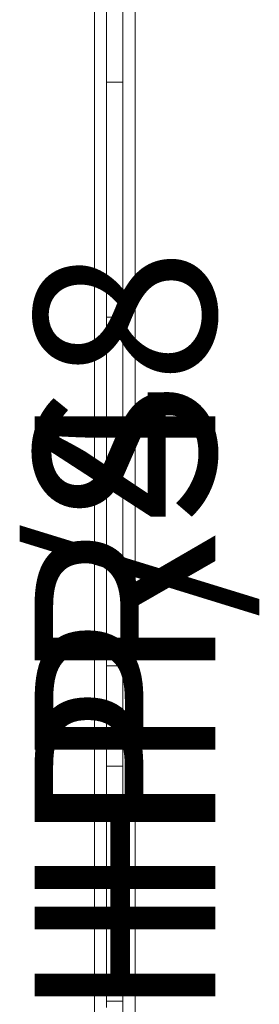
# Model space of a CAD drawing. Units: inches. Extents: x -298 to 565, y -293 to 212.
# Drawn here: x -235 to -230, y 121 to 143 of the extents above; entities that cross this region are included whole.
import ezdxf

# ---------------------------------------------------------------- set-up
doc = ezdxf.new("R2010")
doc.units = ezdxf.units.IN
doc.header["$LTSCALE"] = 1.667906
doc.header["$MEASUREMENT"] = 0
doc.layers.add('A-FURN', color=7, linetype='Continuous')
doc.layers.add('A-FURN-P-ACSY', color=7, linetype='Continuous')
doc.styles.add('Arial', font='arial.ttf')

# ---------------------------------------------------------------- blocks, each defined once
blk = doc.blocks.new('*C178')
at = {"layer": 'A-FURN-P-ACSY', "linetype": 'Continuous', "lineweight": 18}
for points in [[(-20.818, 0.174), (-15.054, 0.174)], [(-15.054, 0.174), (-16.873, 0.174)], [(-15.054, 0.174), (-16.873, 0.174)], [(-13.379, 0.174), (-15.054, 0.174)], [(-15.054, 0.174), (-9.435, 0.174)], [(-15.054, 0.174), (-15.054, 0.174)], [(-13.379, 0.174), (-15.054, 0.174)], [(-13.872, 0.174), (-15.054, 0.174)], [(-15.054, 0.174), (-15.054, 0.174)], [(-15.054, 0.174), (-14.004, 0.174)], [(-13.872, 0.174), (-15.054, 0.174)], [(-13.872, 0.174), (-15.054, 0.174)], [(-13.379, 0.174), (-15.054, 0.174)], [(-13.379, 0.174), (-15.054, 0.174)], [(-15.054, 0.174), (-15.054, 0.174)], [(-14.004, 0.174), (-14.004, -0.181)], [(-14.004, 0.174), (-13.872, 0.174)], [(-14.004, 0.174), (-13.872, 0.174)], [(-14.004, 0.174), (-14.004, -0.181)], [(-14.004, 0.174), (-14.004, -0.181)], [(-14.004, 0.174), (-14.004, -0.181)], [(-14.004, 0.174), (-13.872, 0.174)], [(-14.004, 0.174), (-14.004, -0.181)], [(-14.004, 0.174), (-13.872, 0.174)], [(-14.004, 0.174), (-14.004, -0.181)], [(-14.004, 0.174), (-13.872, 0.174)], [(-14.004, 0.174), (-14.004, -0.181)], [(-14.004, 0.174), (-14.004, -0.181)], [(-14.004, 0.174), (-14.004, -0.181)], [(-14.004, 0.174), (-13.872, 0.174)], [(-14.004, 0.174), (-14.004, -0.181)], [(-14.004, 0.174), (-13.872, 0.174)], [(-14.004, 0.174), (-13.872, 0.174)], [(-14.004, 0.174), (-13.872, 0.174)], [(-14.004, 0.174), (-13.872, 0.174)], [(-14.004, 0.174), (-13.872, 0.174)], [(-14.004, 0.174), (-13.872, 0.174)], [(-14.004, 0.174), (-14.004, -0.181)], [(-14.004, 0.174), (-14.004, -0.181)], [(-14.004, 0.174), (-13.872, 0.174)], [(-14.004, 0.174), (-13.872, 0.174)], [(-14.004, 0.174), (-14.004, -0.181)], [(-14.004, 0.174), (-14.004, -0.181)], [(-14.004, 0.174), (-13.872, 0.174)], [(-14.004, 0.174), (-13.872, 0.174)], [(-14.004, 0.174), (-13.872, 0.174)], [(-14.004, 0.174), (-14.004, -0.181)], [(-14.004, 0.174), (-14.004, -0.181)], [(-14.004, 0.174), (-14.004, -0.181)], [(-14.004, 0.174), (-14.004, -0.181)], [(-14.004, 0.174), (-14.004, -0.181)], [(-14.004, 0.174), (-14.004, -0.181)], [(-14.004, 0.174), (-14.004, -0.181)], [(-14.004, 0.174), (-13.872, 0.174)], [(-14.004, 0.174), (-13.872, 0.174)], [(-14.004, 0.174), (-13.872, 0.174)], [(-13.872, 0.174), (-13.379, 0.174)], [(-13.872, 0.174), (-13.379, 0.174)], [(-13.872, 0.174), (-13.379, 0.174)], [(-13.872, 0.174), (-13.379, 0.174)], [(-13.872, 0.174), (-13.379, 0.174)], [(-13.872, 0.174), (-13.379, 0.174)], [(-13.872, 0.174), (-13.379, 0.174)], [(-13.872, 0.174), (-13.379, 0.174)], [(-13.872, 0.174), (-13.379, 0.174)], [(-13.872, 0.174), (-13.379, 0.174)], [(-13.872, 0.174), (-13.379, 0.174)], [(-13.872, 0.174), (-13.379, 0.174)], [(-13.872, 0.174), (-13.379, 0.174)], [(-13.872, 0.174), (-13.379, 0.174)], [(-13.872, 0.174), (-13.379, 0.174)], [(-13.872, 0.174), (-13.379, 0.174)], [(-13.872, 0.174), (-13.379, 0.174)], [(-13.872, 0.174), (-13.379, 0.174)], [(-13.872, 0.174), (-13.379, 0.174)], [(-13.379, 0.174), (-13.014, 0.174)], [(-13.379, 0.174), (-13.014, 0.174)], [(-13.379, 0.174), (-13.014, 0.174)], [(-13.379, 0.174), (-13.014, 0.174)], [(-13.379, 0.174), (-13.014, 0.174)], [(-13.379, 0.174), (-13.014, 0.174)], [(-13.379, 0.174), (-13.014, 0.174)], [(-13.379, 0.174), (-13.014, 0.174)], [(-13.379, 0.174), (-13.014, 0.174)], [(-13.379, 0.174), (-13.014, 0.174)], [(-13.379, 0.174), (-13.014, 0.174)], [(-13.379, 0.174), (-13.014, 0.174)], [(-13.379, 0.174), (-13.014, 0.174)], [(-11.46, 0.174), (-13.379, 0.174)], [(-13.379, 0.174), (-13.014, 0.174)], [(-13.379, 0.174), (-13.014, 0.174)], [(-13.379, 0.174), (-13.014, 0.174)], [(-13.379, 0.174), (-13.014, 0.174)], [(-13.379, 0.174), (-13.014, 0.174)], [(-13.379, 0.174), (-13.014, 0.174)], [(-13.379, 0.174), (-13.014, 0.174)], [(-13.014, 0.174), (-9.176, 0.174)], [(-13.014, 0.174), (-9.176, 0.174)], [(-13.014, 0.174), (-9.176, 0.174)], [(-13.014, 0.174), (-9.176, 0.174)], [(-13.014, 0.174), (-9.176, 0.174)], [(-13.014, 0.174), (-9.176, 0.174)], [(-13.014, 0.174), (-9.176, 0.174)], [(-13.014, 0.174), (-9.176, 0.174)], [(-13.014, 0.174), (-9.176, 0.174)], [(-13.014, 0.174), (-9.176, 0.174)], [(-13.014, 0.174), (-9.176, 0.174)], [(-13.014, 0.174), (-9.176, 0.174)], [(-13.014, 0.174), (-9.176, 0.174)], [(-13.014, 0.174), (-9.176, 0.174)], [(-13.014, 0.174), (-9.176, 0.174)], [(-13.014, 0.174), (-9.176, 0.174)], [(-13.014, 0.174), (-9.176, 0.174)], [(-13.014, 0.174), (-9.176, 0.174)], [(-13.014, 0.174), (-9.176, 0.174)], [(-13.014, 0.174), (-9.176, 0.174)], [(-7.447, 0.174), (-11.46, 0.174)], [(-9.435, 0.174), (-8.551, 0.174)], [(-9.176, 0.174), (-8.81, 0.174)], [(-9.176, 0.174), (-8.81, 0.174)], [(-9.176, 0.174), (-8.81, 0.174)], [(-9.176, 0.174), (-8.81, 0.174)], [(-9.176, 0.174), (-8.81, 0.174)], [(-9.176, 0.174), (-8.81, 0.174)], [(-9.176, 0.174), (-8.81, 0.174)], [(-9.176, 0.174), (-8.81, 0.174)], [(-9.176, 0.174), (-8.81, 0.174)], [(-9.176, 0.174), (-8.81, 0.174)], [(-9.176, 0.174), (-8.81, 0.174)], [(-9.176, 0.174), (-8.81, 0.174)], [(-9.176, 0.174), (-8.81, 0.174)], [(-9.176, 0.174), (-8.81, 0.174)], [(-9.176, 0.174), (-8.81, 0.174)], [(-9.176, 0.174), (-8.81, 0.174)], [(-9.176, 0.174), (-8.81, 0.174)], [(-9.176, 0.174), (-8.81, 0.174)], [(-9.176, 0.174), (-8.81, 0.174)], [(-9.176, 0.174), (-8.81, 0.174)], [(-8.81, 0.174), (-8.81, -0.181)], [(-8.81, 0.174), (-8.81, -0.181)], [(-8.81, 0.174), (-8.81, -0.181)], [(-8.81, 0.174), (-8.81, -0.181)], [(-8.81, 0.174), (-8.81, -0.181)], [(-8.81, 0.174), (-8.81, -0.181)], [(-8.81, 0.174), (-8.81, -0.181)], [(-8.81, 0.174), (-8.81, -0.181)], [(-8.81, 0.174), (-8.81, -0.181)], [(-8.81, 0.174), (-8.81, -0.181)], [(-8.81, 0.174), (-8.81, -0.181)], [(-8.81, 0.174), (-8.81, -0.181)], [(-8.81, 0.174), (-8.81, -0.181)], [(-8.81, 0.174), (-8.81, -0.181)], [(-7.447, 0.174), (-8.81, 0.174)], [(-8.81, 0.174), (-8.81, -0.181)], [(-8.81, 0.174), (-8.81, -0.181)], [(-8.81, 0.174), (-8.81, -0.181)], [(-8.81, 0.174), (-8.81, -0.181)], [(-8.81, 0.174), (-8.81, -0.181)], [(-8.81, 0.174), (-8.81, -0.181)], [(-8.81, 0.174), (-8.81, -0.181)], [(-8.551, 0.174), (-7.447, 0.174)], [(-6.292, 0.174), (-7.447, 0.174)], [(-7.447, 0.174), (-6.431, 0.174)], [(-2.922, 0.174), (-7.447, 0.174)], [(-6.431, 0.174), (-5.668, 0.174)], [(-6.292, -0.181), (-6.292, 0.174)], [(-6.292, -0.181), (-6.292, 0.174)], [(-6.292, 0.174), (-5.926, 0.174)], [(-6.292, -0.181), (-6.292, 0.174)], [(-6.292, -0.181), (-6.292, 0.174)], [(-6.292, 0.174), (-5.926, 0.174)], [(-6.292, 0.174), (-5.926, 0.174)], [(-6.292, 0.174), (-5.926, 0.174)], [(-6.292, -0.181), (-6.292, 0.174)], [(-6.292, 0.174), (-5.926, 0.174)], [(-6.292, -0.181), (-6.292, 0.174)], [(-6.292, -0.181), (-6.292, 0.174)], [(-6.292, 0.174), (-5.926, 0.174)], [(-6.292, -0.181), (-6.292, 0.174)], [(-6.292, 0.174), (-5.926, 0.174)], [(-6.292, 0.174), (-5.926, 0.174)], [(-6.292, 0.174), (-5.926, 0.174)], [(-6.292, 0.174), (-5.926, 0.174)], [(-6.292, -0.181), (-6.292, 0.174)], [(-6.292, 0.174), (-5.926, 0.174)], [(-6.292, 0.174), (-5.926, 0.174)], [(-6.292, 0.174), (-5.926, 0.174)], [(-6.292, 0.174), (-5.926, 0.174)], [(-6.292, -0.181), (-6.292, 0.174)], [(-6.292, -0.181), (-6.292, 0.174)], [(-6.292, 0.174), (-5.926, 0.174)], [(-6.292, 0.174), (-5.926, 0.174)], [(-6.292, -0.181), (-6.292, 0.174)], [(-6.292, 0.174), (-5.926, 0.174)], [(-6.292, 0.174), (-5.926, 0.174)], [(-6.292, -0.181), (-6.292, 0.174)], [(-6.292, -0.181), (-6.292, 0.174)], [(-6.292, -0.181), (-6.292, 0.174)], [(-6.292, 0.174), (-5.926, 0.174)], [(-6.292, -0.181), (-6.292, 0.174)], [(-6.292, -0.181), (-6.292, 0.174)], [(-6.292, -0.181), (-6.292, 0.174)], [(-6.292, -0.181), (-6.292, 0.174)], [(-6.292, 0.174), (-5.926, 0.174)], [(-6.292, -0.181), (-6.292, 0.174)], [(-6.292, -0.181), (-6.292, 0.174)], [(-5.926, 0.174), (-2.088, 0.174)], [(-5.926, 0.174), (-2.088, 0.174)], [(-5.926, 0.174), (-2.088, 0.174)], [(-5.926, 0.174), (-2.088, 0.174)], [(-5.926, 0.174), (-2.088, 0.174)], [(-5.926, 0.174), (-2.088, 0.174)], [(-5.926, 0.174), (-2.088, 0.174)], [(-5.926, 0.174), (-2.088, 0.174)], [(-5.926, 0.174), (-2.088, 0.174)], [(-5.926, 0.174), (-2.088, 0.174)], [(-5.926, 0.174), (-2.088, 0.174)], [(-5.926, 0.174), (-2.088, 0.174)], [(-5.926, 0.174), (-2.088, 0.174)], [(-5.926, 0.174), (-2.088, 0.174)], [(-5.926, 0.174), (-2.088, 0.174)], [(-5.926, 0.174), (-2.088, 0.174)], [(-5.926, 0.174), (-2.088, 0.174)], [(-5.926, 0.174), (-2.088, 0.174)], [(-5.926, 0.174), (-2.088, 0.174)], [(-5.926, 0.174), (-2.088, 0.174)], [(-5.668, 0.174), (0.011, 0.174)], [(-1.723, 0.174), (-2.922, 0.174)], [(-2.088, 0.174), (-1.723, 0.174)], [(-2.088, 0.174), (-1.723, 0.174)], [(-2.088, 0.174), (-1.723, 0.174)], [(-2.088, 0.174), (-1.723, 0.174)], [(-2.088, 0.174), (-1.723, 0.174)], [(-2.088, 0.174), (-1.723, 0.174)], [(-2.088, 0.174), (-1.723, 0.174)], [(-2.088, 0.174), (-1.723, 0.174)], [(-2.088, 0.174), (-1.723, 0.174)], [(-2.088, 0.174), (-1.723, 0.174)], [(-2.088, 0.174), (-1.723, 0.174)], [(-2.088, 0.174), (-1.723, 0.174)], [(-2.088, 0.174), (-1.723, 0.174)], [(-2.088, 0.174), (-1.723, 0.174)], [(-2.088, 0.174), (-1.723, 0.174)], [(-2.088, 0.174), (-1.723, 0.174)], [(-2.088, 0.174), (-1.723, 0.174)], [(-2.088, 0.174), (-1.723, 0.174)], [(-2.088, 0.174), (-1.723, 0.174)], [(-2.088, 0.174), (-1.723, 0.174)], [(-1.723, 0.174), (-1.23, 0.174)], [(-1.723, 0.174), (0.011, 0.174)], [(-1.723, 0.174), (-1.23, 0.174)], [(-1.723, 0.174), (-1.23, 0.174)], [(-1.723, 0.174), (-1.23, 0.174)], [(-1.723, 0.174), (-1.23, 0.174)], [(-1.723, 0.174), (-1.23, 0.174)], [(-1.723, 0.174), (-1.23, 0.174)], [(0.011, 0.174), (-1.723, 0.174)], [(-1.723, 0.174), (-1.23, 0.174)], [(-1.723, 0.174), (-1.23, 0.174)], [(-1.723, 0.174), (-1.23, 0.174)], [(0.011, 0.174), (-1.723, 0.174)], [(-1.723, 0.174), (-1.23, 0.174)], [(0.011, 0.174), (-1.723, 0.174)], [(0.011, 0.174), (-1.723, 0.174)], [(-1.723, 0.174), (-1.23, 0.174)], [(-1.723, 0.174), (-1.23, 0.174)], [(-1.723, 0.174), (-1.23, 0.174)], [(-1.723, 0.174), (-1.23, 0.174)], [(-1.723, 0.174), (0.011, 0.174)], [(-1.23, 0.174), (-1.099, 0.174)], [(-1.23, 0.174), (-1.099, 0.174)], [(0.011, 0.174), (-1.23, 0.174)], [(0.011, 0.174), (-1.23, 0.174)], [(-1.23, 0.174), (-1.099, 0.174)], [(-1.23, 0.174), (-1.099, 0.174)], [(-1.23, 0.174), (-1.099, 0.174)], [(-1.23, 0.174), (-1.099, 0.174)], [(-1.23, 0.174), (-1.099, 0.174)], [(-1.23, 0.174), (-1.099, 0.174)], [(-1.23, 0.174), (-1.099, 0.174)], [(-1.23, 0.174), (-1.099, 0.174)], [(0.011, 0.174), (-1.23, 0.174)], [(0.011, 0.174), (-1.23, 0.174)], [(-1.23, 0.174), (-1.099, 0.174)], [(-1.23, 0.174), (-1.099, 0.174)], [(-1.23, 0.174), (-1.099, 0.174)], [(-1.23, 0.174), (-1.099, 0.174)], [(-1.23, 0.174), (-1.099, 0.174)], [(-1.23, 0.174), (-1.099, 0.174)], [(0.011, 0.174), (-1.23, 0.174)], [(-1.23, 0.174), (-1.099, 0.174)], [(-1.23, 0.174), (-1.099, 0.174)], [(-1.23, 0.174), (-1.099, 0.174)], [(-1.23, 0.174), (-1.099, 0.174)], [(-1.099, -0.181), (-1.099, 0.174)], [(-1.099, -0.181), (-1.099, 0.174)], [(-1.099, -0.181), (-1.099, 0.174)], [(-1.099, -0.181), (-1.099, 0.174)], [(-1.099, -0.181), (-1.099, 0.174)], [(-1.099, -0.181), (-1.099, 0.174)], [(-1.099, -0.181), (-1.099, 0.174)], [(-1.099, -0.181), (-1.099, 0.174)], [(-1.099, -0.181), (-1.099, 0.174)], [(-1.099, -0.181), (-1.099, 0.174)], [(-1.099, -0.181), (-1.099, 0.174)], [(-1.099, -0.181), (-1.099, 0.174)], [(-1.099, -0.181), (-1.099, 0.174)], [(-1.099, -0.181), (-1.099, 0.174)], [(-1.099, -0.181), (-1.099, 0.174)], [(-1.099, -0.181), (-1.099, 0.174)], [(-1.099, -0.181), (-1.099, 0.174)], [(-1.099, -0.181), (-1.099, 0.174)], [(-1.099, -0.181), (-1.099, 0.174)], [(-1.099, -0.181), (-1.099, 0.174)], [(-1.099, -0.181), (-1.099, 0.174)], [(0.011, 0.174), (-1.099, 0.174)], [(1.253, 0.174), (0.011, 0.174)], [(0.011, 0.174), (1.745, 0.174)], [(1.745, 0.174), (0.011, 0.174)], [(1.121, 0.174), (0.011, 0.174)], [(0.011, 0.174), (5.69, 0.174)], [(1.745, 0.174), (0.011, 0.174)], [(0.011, 0.174), (1.745, 0.174)], [(1.745, 0.174), (0.011, 0.174)], [(1.253, 0.174), (0.011, 0.174)], [(1.253, 0.174), (0.011, 0.174)], [(1.253, 0.174), (0.011, 0.174)], [(1.253, 0.174), (0.011, 0.174)], [(1.745, 0.174), (0.011, 0.174)], [(1.121, 0.174), (1.253, 0.174)], [(1.121, 0.174), (1.121, -0.181)], [(1.121, 0.174), (1.121, -0.181)], [(1.121, 0.174), (1.253, 0.174)], [(1.121, 0.174), (1.121, -0.181)], [(1.121, 0.174), (1.121, -0.181)], [(1.121, 0.174), (1.253, 0.174)], [(1.121, 0.174), (1.253, 0.174)], [(1.121, 0.174), (1.121, -0.181)], [(1.121, 0.174), (1.121, -0.181)], [(1.121, 0.174), (1.253, 0.174)], [(1.121, 0.174), (1.121, -0.181)], [(1.121, 0.174), (1.253, 0.174)], [(1.121, 0.174), (1.121, -0.181)], [(1.121, 0.174), (1.253, 0.174)], [(1.121, 0.174), (1.121, -0.181)], [(1.121, 0.174), (1.121, -0.181)], [(1.121, 0.174), (1.253, 0.174)], [(1.121, 0.174), (1.253, 0.174)], [(1.121, 0.174), (1.253, 0.174)], [(1.121, 0.174), (1.253, 0.174)], [(1.121, 0.174), (1.121, -0.181)], [(1.121, 0.174), (1.121, -0.181)], [(1.121, 0.174), (1.121, -0.181)], [(1.121, 0.174), (1.253, 0.174)], [(1.121, 0.174), (1.253, 0.174)], [(1.121, 0.174), (1.253, 0.174)], [(1.121, 0.174), (1.121, -0.181)], [(1.121, 0.174), (1.253, 0.174)], [(1.121, 0.174), (1.121, -0.181)], [(1.121, 0.174), (1.253, 0.174)], [(1.121, 0.174), (1.253, 0.174)], [(1.121, 0.174), (1.253, 0.174)], [(1.121, 0.174), (1.253, 0.174)], [(1.121, 0.174), (1.121, -0.181)], [(1.121, 0.174), (1.121, -0.181)], [(1.121, 0.174), (1.121, -0.181)], [(1.121, 0.174), (1.121, -0.181)], [(1.121, 0.174), (1.121, -0.181)], [(1.121, 0.174), (1.253, 0.174)], [(1.121, 0.174), (1.121, -0.181)], [(1.253, 0.174), (1.745, 0.174)], [(1.253, 0.174), (1.745, 0.174)], [(1.253, 0.174), (1.745, 0.174)], [(1.253, 0.174), (1.745, 0.174)], [(1.253, 0.174), (1.745, 0.174)], [(1.253, 0.174), (1.745, 0.174)], [(1.253, 0.174), (1.745, 0.174)], [(1.253, 0.174), (1.745, 0.174)], [(1.253, 0.174), (1.745, 0.174)], [(1.253, 0.174), (1.745, 0.174)], [(1.253, 0.174), (1.745, 0.174)], [(1.253, 0.174), (1.745, 0.174)], [(1.253, 0.174), (1.745, 0.174)], [(1.253, 0.174), (1.745, 0.174)], [(1.253, 0.174), (1.745, 0.174)], [(1.745, 0.174), (2.11, 0.174)], [(1.745, 0.174), (2.11, 0.174)], [(1.745, 0.174), (2.11, 0.174)], [(1.745, 0.174), (2.11, 0.174)], [(2.944, 0.174), (1.745, 0.174)], [(1.745, 0.174), (2.11, 0.174)], [(1.745, 0.174), (2.11, 0.174)], [(1.745, 0.174), (2.11, 0.174)], [(1.745, 0.174), (2.11, 0.174)], [(1.745, 0.174), (2.11, 0.174)], [(1.745, 0.174), (2.11, 0.174)], [(1.745, 0.174), (2.11, 0.174)], [(1.745, 0.174), (2.11, 0.174)], [(1.745, 0.174), (2.11, 0.174)], [(1.745, 0.174), (2.11, 0.174)], [(1.745, 0.174), (2.11, 0.174)], [(1.745, 0.174), (2.11, 0.174)], [(1.745, 0.174), (2.11, 0.174)], [(1.745, 0.174), (2.11, 0.174)], [(1.745, 0.174), (2.11, 0.174)], [(1.745, 0.174), (2.11, 0.174)], [(2.11, 0.174), (5.949, 0.174)], [(2.11, 0.174), (5.949, 0.174)], [(2.11, 0.174), (5.949, 0.174)], [(2.11, 0.174), (5.949, 0.174)], [(2.11, 0.174), (5.949, 0.174)], [(2.11, 0.174), (5.949, 0.174)], [(2.11, 0.174), (5.949, 0.174)], [(2.11, 0.174), (5.949, 0.174)], [(2.11, 0.174), (5.949, 0.174)], [(2.11, 0.174), (5.949, 0.174)], [(2.11, 0.174), (5.949, 0.174)], [(2.11, 0.174), (5.949, 0.174)], [(2.11, 0.174), (5.949, 0.174)], [(2.11, 0.174), (5.949, 0.174)], [(2.11, 0.174), (5.949, 0.174)], [(2.11, 0.174), (5.949, 0.174)], [(2.11, 0.174), (5.949, 0.174)], [(2.11, 0.174), (5.949, 0.174)], [(2.11, 0.174), (5.949, 0.174)], [(2.11, 0.174), (5.949, 0.174)], [(7.47, 0.174), (2.944, 0.174)], [(5.69, 0.174), (6.454, 0.174)], [(5.949, 0.174), (6.314, 0.174)], [(5.949, 0.174), (6.314, 0.174)], [(5.949, 0.174), (6.314, 0.174)], [(5.949, 0.174), (6.314, 0.174)], [(5.949, 0.174), (6.314, 0.174)], [(5.949, 0.174), (6.314, 0.174)], [(5.949, 0.174), (6.314, 0.174)], [(5.949, 0.174), (6.314, 0.174)], [(5.949, 0.174), (6.314, 0.174)], [(5.949, 0.174), (6.314, 0.174)], [(5.949, 0.174), (6.314, 0.174)], [(5.949, 0.174), (6.314, 0.174)], [(5.949, 0.174), (6.314, 0.174)], [(5.949, 0.174), (6.314, 0.174)], [(5.949, 0.174), (6.314, 0.174)], [(5.949, 0.174), (6.314, 0.174)], [(5.949, 0.174), (6.314, 0.174)], [(5.949, 0.174), (6.314, 0.174)], [(5.949, 0.174), (6.314, 0.174)], [(5.949, 0.174), (6.314, 0.174)], [(6.314, 0.174), (6.314, -0.181)], [(6.314, 0.174), (6.314, -0.181)], [(7.47, 0.174), (6.314, 0.174)], [(6.314, 0.174), (6.314, -0.181)], [(6.314, 0.174), (6.314, -0.181)], [(6.314, 0.174), (6.314, -0.181)], [(6.314, 0.174), (6.314, -0.181)], [(6.314, 0.174), (6.314, -0.181)], [(6.314, 0.174), (6.314, -0.181)], [(6.314, 0.174), (6.314, -0.181)], [(6.314, 0.174), (6.314, -0.181)], [(6.314, 0.174), (6.314, -0.181)], [(6.314, 0.174), (6.314, -0.181)], [(6.314, 0.174), (6.314, -0.181)], [(6.314, 0.174), (6.314, -0.181)], [(6.314, 0.174), (6.314, -0.181)], [(6.314, 0.174), (6.314, -0.181)], [(6.314, 0.174), (6.314, -0.181)], [(6.314, 0.174), (6.314, -0.181)], [(6.314, 0.174), (6.314, -0.181)], [(6.314, 0.174), (6.314, -0.181)], [(6.314, 0.174), (6.314, -0.181)], [(-15.054, -0.181), (-20.818, -0.181)], [(-9.435, -0.181), (-15.054, -0.181)], [(-13.872, -0.181), (-14.004, -0.181)], [(-13.872, -0.181), (-14.004, -0.181)], [(-13.872, -0.181), (-14.004, -0.181)], [(-13.872, -0.181), (-14.004, -0.181)], [(-13.872, -0.181), (-14.004, -0.181)], [(-13.872, -0.181), (-14.004, -0.181)], [(-13.872, -0.181), (-14.004, -0.181)], [(-13.872, -0.181), (-14.004, -0.181)], [(-13.872, -0.181), (-14.004, -0.181)], [(-13.872, -0.181), (-14.004, -0.181)], [(-13.872, -0.181), (-14.004, -0.181)], [(-13.872, -0.181), (-14.004, -0.181)], [(-13.872, -0.181), (-14.004, -0.181)], [(-13.872, -0.181), (-14.004, -0.181)], [(-13.872, -0.181), (-14.004, -0.181)], [(-13.872, -0.181), (-14.004, -0.181)], [(-13.872, -0.181), (-14.004, -0.181)], [(-13.872, -0.181), (-14.004, -0.181)], [(-13.872, -0.181), (-14.004, -0.181)], [(-13.872, -0.181), (-14.004, -0.181)], [(-13.872, -0.181), (-14.004, -0.181)], [(-13.379, -0.181), (-13.872, -0.181)], [(-13.379, -0.181), (-13.872, -0.181)], [(-13.379, -0.181), (-13.872, -0.181)], [(-13.379, -0.181), (-13.872, -0.181)], [(-13.379, -0.181), (-13.872, -0.181)], [(-13.379, -0.181), (-13.872, -0.181)], [(-13.379, -0.181), (-13.872, -0.181)], [(-13.379, -0.181), (-13.872, -0.181)], [(-13.379, -0.181), (-13.872, -0.181)], [(-13.379, -0.181), (-13.872, -0.181)], [(-13.379, -0.181), (-13.872, -0.181)], [(-13.379, -0.181), (-13.872, -0.181)], [(-13.379, -0.181), (-13.872, -0.181)], [(-13.379, -0.181), (-13.872, -0.181)], [(-13.379, -0.181), (-13.872, -0.181)], [(-13.379, -0.181), (-13.872, -0.181)], [(-13.379, -0.181), (-13.872, -0.181)], [(-13.379, -0.181), (-13.872, -0.181)], [(-13.379, -0.181), (-13.872, -0.181)], [(-13.379, -0.181), (-13.872, -0.181)], [(-13.379, -0.181), (-13.872, -0.181)], [(-13.014, -0.181), (-13.379, -0.181)], [(-13.014, -0.181), (-13.379, -0.181)], [(-13.014, -0.181), (-13.379, -0.181)], [(-13.014, -0.181), (-13.379, -0.181)], [(-13.014, -0.181), (-13.379, -0.181)], [(-13.014, -0.181), (-13.379, -0.181)], [(-13.014, -0.181), (-13.379, -0.181)], [(-13.014, -0.181), (-13.379, -0.181)], [(-13.014, -0.181), (-13.379, -0.181)], [(-13.014, -0.181), (-13.379, -0.181)], [(-13.014, -0.181), (-13.379, -0.181)], [(-13.014, -0.181), (-13.379, -0.181)], [(-13.014, -0.181), (-13.379, -0.181)], [(-13.014, -0.181), (-13.379, -0.181)], [(-13.014, -0.181), (-13.379, -0.181)], [(-13.014, -0.181), (-13.379, -0.181)], [(-13.014, -0.181), (-13.379, -0.181)], [(-13.014, -0.181), (-13.379, -0.181)], [(-13.014, -0.181), (-13.379, -0.181)], [(-13.014, -0.181), (-13.379, -0.181)], [(-13.014, -0.181), (-13.379, -0.181)], [(-9.176, -0.181), (-13.014, -0.181)], [(-9.176, -0.181), (-13.014, -0.181)], [(-9.176, -0.181), (-13.014, -0.181)], [(-9.176, -0.181), (-13.014, -0.181)], [(-9.176, -0.181), (-13.014, -0.181)], [(-9.176, -0.181), (-13.014, -0.181)], [(-9.176, -0.181), (-13.014, -0.181)], [(-9.176, -0.181), (-13.014, -0.181)], [(-9.176, -0.181), (-13.014, -0.181)], [(-9.176, -0.181), (-13.014, -0.181)], [(-9.176, -0.181), (-13.014, -0.181)], [(-9.176, -0.181), (-13.014, -0.181)], [(-9.176, -0.181), (-13.014, -0.181)], [(-9.176, -0.181), (-13.014, -0.181)], [(-9.176, -0.181), (-13.014, -0.181)], [(-9.176, -0.181), (-13.014, -0.181)], [(-9.176, -0.181), (-13.014, -0.181)], [(-9.176, -0.181), (-13.014, -0.181)], [(-9.176, -0.181), (-13.014, -0.181)], [(-9.176, -0.181), (-13.014, -0.181)], [(-9.176, -0.181), (-13.014, -0.181)], [(-8.551, -0.181), (-9.435, -0.181)], [(-8.81, -0.181), (-9.176, -0.181)], [(-8.81, -0.181), (-9.176, -0.181)], [(-8.81, -0.181), (-9.176, -0.181)], [(-8.81, -0.181), (-9.176, -0.181)], [(-8.81, -0.181), (-9.176, -0.181)], [(-8.81, -0.181), (-9.176, -0.181)], [(-8.81, -0.181), (-9.176, -0.181)], [(-8.81, -0.181), (-9.176, -0.181)], [(-8.81, -0.181), (-9.176, -0.181)], [(-8.81, -0.181), (-9.176, -0.181)], [(-8.81, -0.181), (-9.176, -0.181)], [(-8.81, -0.181), (-9.176, -0.181)], [(-8.81, -0.181), (-9.176, -0.181)], [(-8.81, -0.181), (-9.176, -0.181)], [(-8.81, -0.181), (-9.176, -0.181)], [(-8.81, -0.181), (-9.176, -0.181)], [(-8.81, -0.181), (-9.176, -0.181)], [(-8.81, -0.181), (-9.176, -0.181)], [(-8.81, -0.181), (-9.176, -0.181)], [(-8.81, -0.181), (-9.176, -0.181)], [(-8.81, -0.181), (-9.176, -0.181)], [(-7.447, -0.181), (-8.551, -0.181)], [(-6.431, -0.181), (-7.447, -0.181)], [(-5.668, -0.181), (-6.431, -0.181)], [(-5.926, -0.181), (-6.292, -0.181)], [(-5.926, -0.181), (-6.292, -0.181)], [(-5.926, -0.181), (-6.292, -0.181)], [(-5.926, -0.181), (-6.292, -0.181)], [(-5.926, -0.181), (-6.292, -0.181)], [(-5.926, -0.181), (-6.292, -0.181)], [(-5.926, -0.181), (-6.292, -0.181)], [(-5.926, -0.181), (-6.292, -0.181)], [(-5.926, -0.181), (-6.292, -0.181)], [(-5.926, -0.181), (-6.292, -0.181)], [(-5.926, -0.181), (-6.292, -0.181)], [(-5.926, -0.181), (-6.292, -0.181)], [(-5.926, -0.181), (-6.292, -0.181)], [(-5.926, -0.181), (-6.292, -0.181)], [(-5.926, -0.181), (-6.292, -0.181)], [(-5.926, -0.181), (-6.292, -0.181)], [(-5.926, -0.181), (-6.292, -0.181)], [(-5.926, -0.181), (-6.292, -0.181)], [(-5.926, -0.181), (-6.292, -0.181)], [(-5.926, -0.181), (-6.292, -0.181)], [(-5.926, -0.181), (-6.292, -0.181)], [(-2.088, -0.181), (-5.926, -0.181)], [(-2.088, -0.181), (-5.926, -0.181)], [(-2.088, -0.181), (-5.926, -0.181)], [(-2.088, -0.181), (-5.926, -0.181)], [(-2.088, -0.181), (-5.926, -0.181)], [(-2.088, -0.181), (-5.926, -0.181)], [(-2.088, -0.181), (-5.926, -0.181)], [(-2.088, -0.181), (-5.926, -0.181)], [(-2.088, -0.181), (-5.926, -0.181)], [(-2.088, -0.181), (-5.926, -0.181)], [(-2.088, -0.181), (-5.926, -0.181)], [(-2.088, -0.181), (-5.926, -0.181)], [(-2.088, -0.181), (-5.926, -0.181)], [(-2.088, -0.181), (-5.926, -0.181)], [(-2.088, -0.181), (-5.926, -0.181)], [(-2.088, -0.181), (-5.926, -0.181)], [(-2.088, -0.181), (-5.926, -0.181)], [(-2.088, -0.181), (-5.926, -0.181)], [(-2.088, -0.181), (-5.926, -0.181)], [(-2.088, -0.181), (-5.926, -0.181)], [(-2.088, -0.181), (-5.926, -0.181)], [(0.011, -0.181), (-5.668, -0.181)], [(-1.723, -0.181), (-2.088, -0.181)], [(-1.723, -0.181), (-2.088, -0.181)], [(-1.723, -0.181), (-2.088, -0.181)], [(-1.723, -0.181), (-2.088, -0.181)], [(-1.723, -0.181), (-2.088, -0.181)], [(-1.723, -0.181), (-2.088, -0.181)], [(-1.723, -0.181), (-2.088, -0.181)], [(-1.723, -0.181), (-2.088, -0.181)], [(-1.723, -0.181), (-2.088, -0.181)], [(-1.723, -0.181), (-2.088, -0.181)], [(-1.723, -0.181), (-2.088, -0.181)], [(-1.723, -0.181), (-2.088, -0.181)], [(-1.723, -0.181), (-2.088, -0.181)], [(-1.723, -0.181), (-2.088, -0.181)], [(-1.723, -0.181), (-2.088, -0.181)], [(-1.723, -0.181), (-2.088, -0.181)], [(-1.723, -0.181), (-2.088, -0.181)], [(-1.723, -0.181), (-2.088, -0.181)], [(-1.723, -0.181), (-2.088, -0.181)], [(-1.723, -0.181), (-2.088, -0.181)], [(-1.723, -0.181), (-2.088, -0.181)], [(-1.723, -0.181), (0.011, -0.181)], [(-1.723, -0.181), (0.011, -0.181)], [(-1.723, -0.181), (0.011, -0.181)], [(-1.23, -0.181), (-1.723, -0.181)], [(-1.723, -0.181), (0.011, -0.181)], [(-1.723, -0.181), (0.011, -0.181)], [(-1.723, -0.181), (0.011, -0.181)], [(-1.23, -0.181), (-1.723, -0.181)], [(-1.23, -0.181), (-1.723, -0.181)], [(-1.723, -0.181), (0.011, -0.181)], [(-1.23, -0.181), (-1.723, -0.181)], [(-1.723, -0.181), (0.011, -0.181)], [(-1.723, -0.181), (0.011, -0.181)], [(-1.723, -0.181), (0.011, -0.181)], [(-1.723, -0.181), (0.011, -0.181)], [(-1.23, -0.181), (-1.723, -0.181)], [(-1.23, -0.181), (-1.723, -0.181)], [(-1.23, -0.181), (-1.723, -0.181)], [(-1.723, -0.181), (0.011, -0.181)], [(0.011, -0.181), (-1.723, -0.181)], [(-1.723, -0.181), (0.011, -0.181)], [(-1.099, -0.181), (-1.23, -0.181)], [(-1.23, -0.181), (0.011, -0.181)], [(-1.099, -0.181), (-1.23, -0.181)], [(-1.23, -0.181), (0.011, -0.181)], [(-1.099, -0.181), (-1.23, -0.181)], [(-1.23, -0.181), (0.011, -0.181)], [(-1.099, -0.181), (-1.23, -0.181)], [(-1.23, -0.181), (0.011, -0.181)], [(-1.099, -0.181), (-1.23, -0.181)], [(-1.099, -0.181), (-1.23, -0.181)], [(-1.23, -0.181), (0.011, -0.181)], [(-1.099, -0.181), (-1.23, -0.181)], [(-1.099, -0.181), (-1.23, -0.181)], [(-1.099, -0.181), (-1.23, -0.181)], [(-1.23, -0.181), (0.011, -0.181)], [(-1.23, -0.181), (0.011, -0.181)], [(-1.099, -0.181), (-1.23, -0.181)], [(-1.099, -0.181), (-1.23, -0.181)], [(-1.099, -0.181), (-1.23, -0.181)], [(-1.23, -0.181), (0.011, -0.181)], [(-1.099, -0.181), (-1.23, -0.181)], [(-1.099, -0.181), (-1.23, -0.181)], [(-1.23, -0.181), (0.011, -0.181)], [(-1.099, -0.181), (-1.23, -0.181)], [(-1.23, -0.181), (0.011, -0.181)], [(-1.099, -0.181), (-1.23, -0.181)], [(-1.23, -0.181), (0.011, -0.181)], [(-1.099, -0.181), (-1.23, -0.181)], [(-1.099, -0.181), (-1.23, -0.181)], [(-1.23, -0.181), (0.011, -0.181)], [(-1.099, -0.181), (-1.23, -0.181)], [(-1.099, -0.181), (-1.23, -0.181)], [(-1.099, -0.181), (-1.23, -0.181)], [(-1.23, -0.181), (0.011, -0.181)], [(-1.23, -0.181), (0.011, -0.181)], [(0.011, -0.181), (1.253, -0.181)], [(0.011, -0.181), (1.745, -0.181)], [(0.011, -0.181), (1.253, -0.181)], [(0.011, -0.181), (0.011, -0.181)], [(0.011, -0.181), (1.745, -0.181)], [(0.011, -0.181), (1.745, -0.181)], [(0.011, -0.181), (1.253, -0.181)], [(0.011, -0.181), (1.253, -0.181)], [(0.011, -0.181), (1.745, -0.181)], [(0.011, -0.181), (1.253, -0.181)], [(0.011, -0.181), (1.745, -0.181)], [(0.011, -0.181), (1.745, -0.181)], [(5.69, -0.181), (0.011, -0.181)], [(0.011, -0.181), (1.253, -0.181)], [(0.011, -0.181), (1.253, -0.181)], [(0.011, -0.181), (1.253, -0.181)], [(0.011, -0.181), (1.253, -0.181)], [(0.011, -0.181), (1.745, -0.181)], [(0.011, -0.181), (1.253, -0.181)], [(0.011, -0.181), (1.745, -0.181)], [(0.011, -0.181), (1.745, -0.181)], [(0.011, -0.181), (1.745, -0.181)], [(0.011, -0.181), (1.745, -0.181)], [(0.011, -0.181), (1.253, -0.181)], [(0.011, -0.181), (1.745, -0.181)], [(0.011, -0.181), (0.011, -0.181)], [(0.011, -0.181), (1.745, -0.181)], [(0.011, -0.181), (1.253, -0.181)], [(0.011, -0.181), (1.253, -0.181)], [(0.011, -0.181), (1.253, -0.181)], [(0.011, -0.181), (0.011, -0.181)], [(0.011, -0.181), (1.253, -0.181)], [(0.011, -0.181), (1.745, -0.181)], [(1.745, -0.181), (0.011, -0.181)], [(1.253, -0.181), (1.121, -0.181)], [(1.253, -0.181), (1.121, -0.181)], [(1.253, -0.181), (1.121, -0.181)], [(1.253, -0.181), (1.121, -0.181)], [(1.253, -0.181), (1.121, -0.181)], [(1.253, -0.181), (1.121, -0.181)], [(1.253, -0.181), (1.121, -0.181)], [(1.253, -0.181), (1.121, -0.181)], [(1.253, -0.181), (1.121, -0.181)], [(1.253, -0.181), (1.121, -0.181)], [(1.253, -0.181), (1.121, -0.181)], [(1.253, -0.181), (1.121, -0.181)], [(1.253, -0.181), (1.121, -0.181)], [(1.253, -0.181), (1.121, -0.181)], [(1.253, -0.181), (1.121, -0.181)], [(1.253, -0.181), (1.121, -0.181)], [(1.253, -0.181), (1.121, -0.181)], [(1.253, -0.181), (1.121, -0.181)], [(1.253, -0.181), (1.121, -0.181)], [(1.253, -0.181), (1.121, -0.181)], [(1.253, -0.181), (1.121, -0.181)], [(1.745, -0.181), (1.253, -0.181)], [(1.745, -0.181), (1.253, -0.181)], [(1.745, -0.181), (1.253, -0.181)], [(1.745, -0.181), (1.253, -0.181)], [(1.745, -0.181), (1.253, -0.181)], [(1.745, -0.181), (1.253, -0.181)], [(2.11, -0.181), (1.745, -0.181)], [(2.11, -0.181), (1.745, -0.181)], [(2.11, -0.181), (1.745, -0.181)], [(2.11, -0.181), (1.745, -0.181)], [(2.11, -0.181), (1.745, -0.181)], [(2.11, -0.181), (1.745, -0.181)], [(2.11, -0.181), (1.745, -0.181)], [(2.11, -0.181), (1.745, -0.181)], [(2.11, -0.181), (1.745, -0.181)], [(2.11, -0.181), (1.745, -0.181)], [(2.11, -0.181), (1.745, -0.181)], [(2.11, -0.181), (1.745, -0.181)], [(2.11, -0.181), (1.745, -0.181)], [(2.11, -0.181), (1.745, -0.181)], [(2.11, -0.181), (1.745, -0.181)], [(2.11, -0.181), (1.745, -0.181)], [(2.11, -0.181), (1.745, -0.181)], [(2.11, -0.181), (1.745, -0.181)], [(2.11, -0.181), (1.745, -0.181)], [(2.11, -0.181), (1.745, -0.181)], [(2.11, -0.181), (1.745, -0.181)], [(5.949, -0.181), (2.11, -0.181)], [(5.949, -0.181), (2.11, -0.181)], [(5.949, -0.181), (2.11, -0.181)], [(5.949, -0.181), (2.11, -0.181)], [(5.949, -0.181), (2.11, -0.181)], [(5.949, -0.181), (2.11, -0.181)], [(5.949, -0.181), (2.11, -0.181)], [(5.949, -0.181), (2.11, -0.181)], [(5.949, -0.181), (2.11, -0.181)], [(5.949, -0.181), (2.11, -0.181)], [(5.949, -0.181), (2.11, -0.181)], [(5.949, -0.181), (2.11, -0.181)], [(5.949, -0.181), (2.11, -0.181)], [(5.949, -0.181), (2.11, -0.181)], [(5.949, -0.181), (2.11, -0.181)], [(5.949, -0.181), (2.11, -0.181)], [(5.949, -0.181), (2.11, -0.181)], [(5.949, -0.181), (2.11, -0.181)], [(5.949, -0.181), (2.11, -0.181)], [(5.949, -0.181), (2.11, -0.181)], [(5.949, -0.181), (2.11, -0.181)], [(6.454, -0.181), (5.69, -0.181)], [(6.314, -0.181), (5.949, -0.181)], [(6.314, -0.181), (5.949, -0.181)], [(6.314, -0.181), (5.949, -0.181)], [(6.314, -0.181), (5.949, -0.181)], [(6.314, -0.181), (5.949, -0.181)], [(6.314, -0.181), (5.949, -0.181)], [(6.314, -0.181), (5.949, -0.181)], [(6.314, -0.181), (5.949, -0.181)], [(6.314, -0.181), (5.949, -0.181)], [(6.314, -0.181), (5.949, -0.181)], [(6.314, -0.181), (5.949, -0.181)], [(6.314, -0.181), (5.949, -0.181)], [(6.314, -0.181), (5.949, -0.181)], [(6.314, -0.181), (5.949, -0.181)], [(6.314, -0.181), (5.949, -0.181)], [(6.314, -0.181), (5.949, -0.181)], [(6.314, -0.181), (5.949, -0.181)], [(6.314, -0.181), (5.949, -0.181)], [(6.314, -0.181), (5.949, -0.181)], [(6.314, -0.181), (5.949, -0.181)], [(6.314, -0.181), (5.949, -0.181)]]:
    blk.add_lwpolyline(points, dxfattribs=at)
at = {"layer": 'A-FURN-P-ACSY', "linetype": 'Continuous', "style": 'Arial'}
for p in [(5.276, 2.224), (0, 0)]:
    blk.add_attdef('ITEXT', p, '', height=4, rotation=180, dxfattribs=at).dxf.unprotected_set("ltscale", 0)
blk = doc.blocks.new('*C200')
at = {"layer": 'A-FURN-P-ACSY', "linetype": 'Continuous', "lineweight": 18}
blk.add_lwpolyline([(-25.108, 0.453), (-25.103, -0.453), (25.13, -0.448), (25.13, 0.453), (-25.108, 0.453)], close=True, dxfattribs=at)
at = {"layer": 'A-FURN-P-ACSY', "linetype": 'Continuous', "style": 'Arial'}
blk.add_attdef('ITEXT', (-5.256, -2.224), '', height=4, dxfattribs=at).dxf.unprotected_set("ltscale", 0)

msp = doc.modelspace()

# ---------------------------------------------------------------- block references
at = {"layer": 'A-FURN', "linetype": 'Continuous', "lineweight": 0}
ref = msp.add_blockref('*C178', (-233.03, 127.596), dxfattribs=dict(at, rotation=269.9999999999969))
ref.add_attrib('ITEXT', 'HP/48', (-230.805, 122.321), dxfattribs={"layer": 'A-FURN-P-ACSY', "linetype": 'Continuous', "height": 4, "rotation": 90, "style": 'Arial'}).dxf.unprotected_set("ltscale", 0)
at = {"layer": 'A-FURN', "linetype": 'Continuous', "lineweight": 0, "rotation": 89.99999999999787}
msp.add_blockref('*C200', (-233.03, 126.096), dxfattribs=at).add_auto_attribs({'ITEXT': 'HPRS'})

doc.saveas('drawing.dxf')
